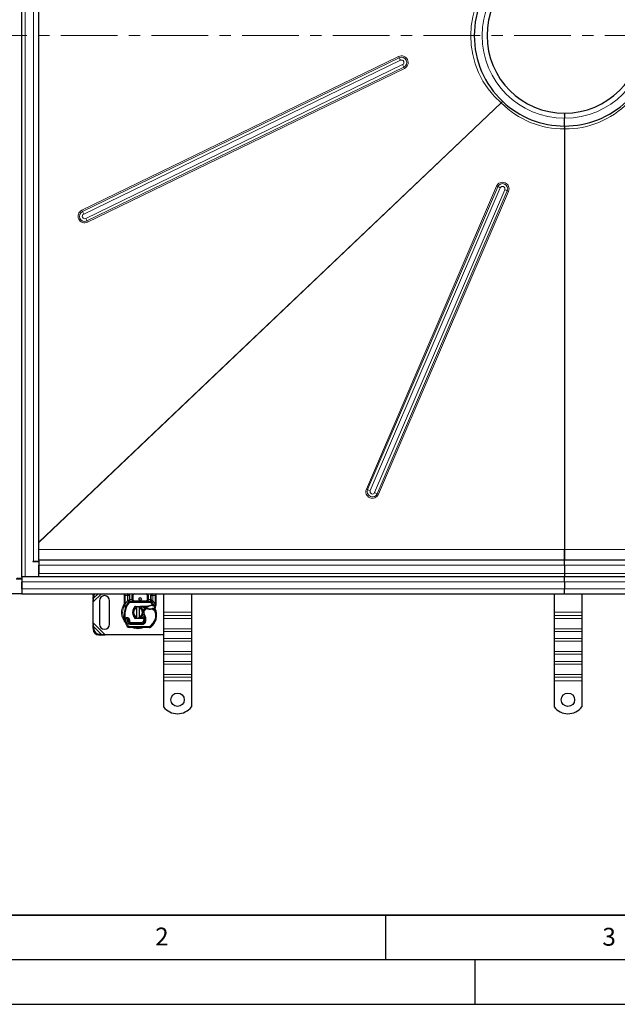
# Model space of a CAD drawing. Units: millimetres. Extents: x 0 to 420, y 0 to 297.
# Drawn here: x 74 to 141, y 0 to 110 of the extents above; entities that cross this region are included whole.
import ezdxf

# ---------------------------------------------------------------- set-up
doc = ezdxf.new("R2010")
doc.units = ezdxf.units.MM
doc.linetypes.add('CENTER', pattern=[10.16, 6.35, -1.27, 1.27, -1.27])
doc.layers.add('LINIEN-DICK', color=7, linetype='Continuous', lineweight=35)
doc.layers.add('LINIEN-DÜNN', color=7, linetype='Continuous')
doc.layers.add('VORLAGE_TEXT', color=7, linetype='Continuous')
doc.styles.add('SLDTEXTSTYLE0', font='TXT', dxfattribs={"width": 0.605})

msp = doc.modelspace()

# ---------------------------------------------------------------- linework, layer by layer
at = {"color": 7, "linetype": 'Continuous', "lineweight": 25}
for p, q in [((74.2467, 47.8624), (74.2467, 169.1124)), ((76.1217, 49.7374), (76.1217, 167.2374)), ((135.0436, 99.5749), (135.0437, 99.6124)), ((135.0591, 99.7999), (135.0591, 99.2374)), ((135.0591, 98.1748), (135.0591, 98.041)), ((135.0591, 98.3624), (135.0591, 99.2374)), ((135.0591, 98.3624), (135.0591, 98.1748)), ((135.0591, 98.041), (135.0592, 98.1748)), ((135.0591, 98.041), (135.0591, 50.9437)), ((76.1217, 51.7439), (76.1217, 51.7308)), ((135.0591, 49.7374), (76.1217, 49.7374)), ((76.1217, 49.7374), (76.1217, 49.5624)), ((135.0591, 49.1749), (135.0591, 49.7374)), ((193.9967, 49.7374), (135.0591, 49.7374)), ((75.5592, 49.6124), (75.4654, 49.6124)), ((75.4654, 49.6124), (75.4654, 49.5624)), ((76.1217, 49.5624), (75.4654, 49.5624)), ((76.1217, 49.6124), (75.5592, 49.6124)), ((76.1217, 49.5624), (76.1217, 48.2374)), ((76.1217, 48.2374), (76.1217, 49.1749)), ((135.0591, 49.1749), (135.0591, 48.2374)), ((74.2467, 47.6249), (73.5904, 47.6249)), ((74.2467, 47.6749), (73.6842, 47.6749)), ((135.0591, 47.8624), (74.2467, 47.8624)), ((74.2467, 47.8624), (74.2467, 47.6249)), ((74.2467, 47.6249), (74.2467, 45.9874)), ((76.1217, 47.8624), (76.1217, 48.2374)), ((135.0591, 48.2374), (135.0591, 47.8624)), ((135.0591, 47.2999), (135.0591, 47.8624)), ((195.8717, 47.8624), (135.0591, 47.8624)), ((74.2467, 46.5499), (74.2467, 47.2999)), ((135.0591, 47.2999), (135.0591, 46.5499)), ((135.0591, 45.9874), (135.0591, 46.5499)), ((74.2467, 45.9874), (72.9342, 45.9874)), ((74.2467, 45.9874), (135.0591, 45.9874)), ((82.2163, 45.7989), (82.2046, 45.5606)), ((82.2046, 45.5606), (82.2793, 45.4859)), ((82.2046, 45.5606), (82.2467, 45.0797)), ((82.2467, 45.0797), (82.2793, 45.4859)), ((82.2793, 45.4859), (82.291, 45.7242)), ((85.7467, 45.7999), (85.7467, 45.9987)), ((85.7467, 44.8456), (85.7467, 45.7999)), ((86.0781, 45.9874), (86.1293, 45.9772)), ((86.2656, 45.7999), (86.2656, 45.3245)), ((86.2656, 45.213), (86.2656, 45.3245)), ((86.6406, 45.3249), (86.6406, 45.7999)), ((88.3527, 45.7999), (88.3527, 45.3249)), ((88.7277, 45.3245), (88.7277, 45.7999)), ((88.7277, 45.3245), (88.7277, 45.213)), ((89.2467, 45.9987), (89.2467, 45.7999)), ((89.2467, 45.7999), (89.2467, 44.8456)), ((90.1217, 45.9874), (90.1217, 43.9271)), ((93.2467, 45.9874), (93.2467, 43.9271)), ((133.8717, 45.9874), (133.8717, 43.9271)), ((135.0591, 45.9874), (195.8717, 45.9874)), ((136.9967, 45.9874), (136.9967, 43.9271)), ((82.2467, 42.7075), (82.2467, 45.0797)), ((82.9342, 45.2061), (82.9342, 42.5811)), ((84.0592, 42.5811), (84.0592, 45.2061)), ((85.7467, 44.7249), (85.7467, 44.8456)), ((85.7467, 44.7249), (85.7493, 44.6859)), ((85.7493, 44.6859), (85.7566, 44.6492)), ((85.7496, 44.6879), (85.7559, 44.6523)), ((85.7566, 44.6492), (85.7968, 44.4576)), ((85.8097, 44.49), (85.8059, 44.3584)), ((85.8077, 44.3579), (85.8059, 44.3584)), ((86.2117, 45.0814), (86.2147, 45.0845)), ((86.3452, 45.1374), (88.6481, 45.1374)), ((86.7635, 44.2823), (86.8062, 44.3539)), ((86.9847, 44.5649), (87.5314, 44.5868)), ((87.5339, 44.5243), (86.9872, 44.5025)), ((87.1217, 44.3777), (87.1217, 44.506)), ((87.1217, 43.4095), (87.1217, 44.3777)), ((87.3717, 44.506), (87.3717, 44.3777)), ((87.3717, 44.3777), (87.3717, 43.4095)), ((87.5314, 44.5868), (87.5592, 44.5874)), ((87.5592, 44.5874), (88.3611, 44.5874)), ((87.5592, 44.5249), (88.3175, 44.5249)), ((88.3175, 44.5249), (88.3611, 44.5874)), ((88.3175, 44.5249), (88.433, 44.5581)), ((88.433, 44.5581), (88.3611, 44.5874)), ((88.7786, 45.0845), (88.7817, 45.0814)), ((88.7853, 44.72), (88.8959, 44.7199)), ((88.8941, 44.6574), (88.9317, 44.656)), ((88.8959, 44.7199), (88.9348, 44.7183)), ((89.0503, 44.6991), (89.0159, 44.65)), ((89.1715, 44.5175), (89.1852, 44.3534)), ((89.1828, 44.3626), (89.185, 44.354)), ((89.1849, 44.4838), (89.2381, 44.6825)), ((89.1851, 44.3862), (89.1849, 44.4838)), ((89.2467, 44.7472), (89.2381, 44.6825)), ((89.2467, 44.8456), (89.2467, 44.7472)), ((86.2018, 43.0384), (86.1825, 43.0953)), ((86.8782, 43.3583), (86.8932, 43.3333)), ((87.5314, 43.2004), (86.9847, 43.2223)), ((86.9872, 43.2847), (87.5339, 43.2629)), ((87.1217, 43.2812), (87.1217, 43.4095)), ((87.3717, 43.4095), (87.3717, 43.2812)), ((87.5592, 43.1999), (87.5314, 43.2004)), ((87.8798, 43.2624), (87.5592, 43.2624)), ((87.8798, 43.1999), (87.5592, 43.1999)), ((87.8842, 43.2624), (87.8798, 43.2624)), ((87.8883, 43.1999), (87.8798, 43.1999)), ((87.8842, 43.2624), (87.9439, 43.2624)), ((88.0138, 43.2003), (87.9439, 43.2624)), ((87.9439, 43.2624), (88.0163, 43.2624)), ((89.2617, 43.0933), (89.2351, 43.0218)), ((90.1217, 43.9271), (90.1217, 43.5294)), ((90.1217, 43.5294), (90.1217, 43.22)), ((90.1217, 43.22), (90.1217, 42.071)), ((93.2467, 43.9271), (93.2467, 43.5294)), ((93.2467, 43.5294), (93.2467, 43.22)), ((93.2467, 43.22), (93.2467, 42.071)), ((133.8717, 43.9271), (133.8717, 43.5294)), ((133.8717, 43.5294), (133.8717, 43.22)), ((133.8717, 43.22), (133.8717, 42.071)), ((136.9967, 43.9271), (136.9967, 43.5294)), ((136.9967, 43.5294), (136.9967, 43.22)), ((136.9967, 43.22), (136.9967, 42.071)), ((82.2467, 42.7075), (82.2046, 42.2266)), ((82.2793, 42.3013), (82.2046, 42.2266)), ((82.2046, 42.2266), (82.2163, 41.9883)), ((82.2793, 42.3013), (82.2467, 42.7075)), ((82.291, 42.063), (82.2793, 42.3013)), ((86.2268, 42.797), (86.2012, 42.8537)), ((88.5425, 42.2), (86.2644, 42.2117)), ((86.4482, 42.6483), (87.6402, 42.6422)), ((87.6467, 42.6499), (86.4546, 42.6499)), ((87.7177, 42.6499), (87.6467, 42.6499)), ((90.1217, 42.071), (90.1217, 41.7616)), ((93.2467, 42.071), (93.2467, 41.7616)), ((133.8717, 42.071), (133.8717, 41.7616)), ((136.9967, 42.071), (136.9967, 41.7616)), ((82.8413, 41.3633), (83.0796, 41.3516)), ((83.1543, 41.4263), (82.916, 41.438)), ((83.0796, 41.3516), (83.1543, 41.4263)), ((83.0796, 41.3516), (83.5605, 41.3936)), ((83.5605, 41.3936), (83.1543, 41.4263)), ((90.1217, 41.3936), (83.5605, 41.3936)), ((90.1217, 41.7616), (90.1217, 40.9661)), ((90.1217, 40.9661), (90.1217, 40.6568)), ((93.2467, 41.7616), (93.2467, 40.9661)), ((93.2467, 40.9661), (93.2467, 40.6568)), ((133.8717, 41.7616), (133.8717, 40.9661)), ((133.8717, 40.9661), (133.8717, 40.6568)), ((136.9967, 41.7616), (136.9967, 40.9661)), ((136.9967, 40.9661), (136.9967, 40.6568)), ((90.1217, 40.6568), (90.1217, 39.5077)), ((93.2467, 40.6568), (93.2467, 39.5077)), ((133.8717, 40.6568), (133.8717, 39.5077)), ((136.9967, 40.6568), (136.9967, 39.5077)), ((90.1217, 39.5077), (90.1217, 39.1984)), ((90.1217, 39.1984), (90.1217, 38.4029)), ((93.2467, 39.5077), (93.2467, 39.1984)), ((93.2467, 39.1984), (93.2467, 38.4029)), ((133.8717, 39.5077), (133.8717, 39.1984)), ((133.8717, 39.1984), (133.8717, 38.4029)), ((136.9967, 39.5077), (136.9967, 39.1984)), ((136.9967, 39.1984), (136.9967, 38.4029)), ((90.1217, 38.4029), (90.1217, 38.0935)), ((90.1217, 38.0935), (90.1217, 36.9445)), ((93.2467, 38.4029), (93.2467, 38.0935)), ((93.2467, 38.0935), (93.2467, 36.9445)), ((133.8717, 38.4029), (133.8717, 38.0935)), ((133.8717, 38.0935), (133.8717, 36.9445)), ((136.9967, 38.4029), (136.9967, 38.0935)), ((136.9967, 38.0935), (136.9967, 36.9445)), ((90.1217, 36.9445), (90.1217, 36.6351)), ((90.1217, 36.6351), (90.1217, 36.2374)), ((93.2467, 36.9445), (93.2467, 36.6351)), ((93.2467, 36.6351), (93.2467, 36.2374)), ((133.8717, 36.9445), (133.8717, 36.6351)), ((133.8717, 36.6351), (133.8717, 36.2374)), ((136.9967, 36.9445), (136.9967, 36.6351)), ((136.9967, 36.6351), (136.9967, 36.2374)), ((90.1217, 36.2374), (90.1217, 33.3014)), ((93.2467, 36.2374), (93.2467, 33.3014)), ((133.8717, 36.2374), (133.8717, 33.3014)), ((136.9967, 36.2374), (136.9967, 33.3014))]:
    msp.add_line(p, q, dxfattribs=at)
at = {"color": 8, "linetype": 'Continuous', "lineweight": 18}
for p, q in [((74.6217, 47.8624), (74.6217, 169.1124)), ((75.5592, 167.3624), (75.5592, 49.6124)), ((116.4578, 106.1492), (80.9507, 88.9266)), ((116.5289, 106.0089), (81.0219, 88.7864)), ((81.1642, 88.5058), (116.6713, 105.7283)), ((116.9079, 105.2398), (81.4008, 88.0172)), ((81.5302, 87.7367), (117.0373, 104.9592)), ((81.595, 87.5964), (117.102, 104.8189)), ((127.9514, 100.9656), (76.1217, 51.7439)), ((76.1217, 51.7308), (127.9596, 100.9603)), ((127.9596, 100.9603), (127.9514, 100.9656)), ((127.4187, 91.6206), (112.8433, 57.7053)), ((127.5625, 91.562), (112.987, 57.6467)), ((113.2744, 57.5295), (127.8499, 91.4448)), ((128.3487, 91.2306), (113.7732, 57.3153)), ((114.0588, 57.1864), (128.6343, 91.1017)), ((114.2016, 57.122), (128.7771, 91.0373)), ((135.0591, 50.9437), (76.1217, 50.9437)), ((193.9967, 50.9437), (135.0591, 50.9437)), ((76.1217, 49.1749), (135.0591, 49.1749)), ((135.0591, 49.1749), (193.9967, 49.1749)), ((135.0591, 48.2374), (76.1217, 48.2374)), ((193.9967, 48.2374), (135.0591, 48.2374)), ((74.2467, 47.2999), (135.0591, 47.2999)), ((135.0591, 46.5499), (74.2467, 46.5499)), ((135.0591, 47.2999), (195.8717, 47.2999)), ((195.8717, 46.5499), (135.0591, 46.5499)), ((82.291, 45.7242), (82.2163, 45.7989)), ((82.2467, 45.0797), (83.1543, 45.9874)), ((82.2793, 45.4859), (82.7807, 45.9874)), ((85.7467, 45.7999), (85.8092, 45.7999)), ((85.8092, 45.7999), (85.8092, 45.9874)), ((86.0781, 45.7999), (85.8092, 45.7999)), ((85.8092, 44.8456), (85.8092, 45.7999)), ((86.0781, 45.9874), (86.0781, 45.7999)), ((86.0781, 45.7999), (86.2656, 45.7999)), ((86.0781, 45.213), (86.0781, 45.7999)), ((86.3281, 45.7999), (86.2656, 45.7999)), ((86.2656, 45.3245), (86.3281, 45.3245)), ((86.3281, 45.7999), (86.3281, 45.3245)), ((86.3281, 45.3245), (86.3452, 45.3249)), ((86.3452, 45.1374), (86.3452, 45.3249)), ((86.3452, 45.3249), (86.5781, 45.3249)), ((86.5781, 45.3249), (86.5781, 45.7999)), ((86.5781, 45.7999), (86.6406, 45.7999)), ((86.5781, 45.3249), (86.6406, 45.3249)), ((86.7031, 45.7999), (86.6406, 45.7999)), ((86.6406, 45.3249), (86.7031, 45.3249)), ((86.7031, 45.7999), (86.7031, 45.3249)), ((86.8281, 45.9874), (86.8281, 45.9249)), ((88.1652, 45.9249), (86.8281, 45.9249)), ((88.1652, 45.9249), (88.1652, 45.9874)), ((88.3527, 45.7999), (88.2902, 45.7999)), ((88.2902, 45.3249), (88.2902, 45.7999)), ((88.2902, 45.3249), (88.3527, 45.3249)), ((88.4152, 45.7999), (88.3527, 45.7999)), ((88.3527, 45.3249), (88.4152, 45.3249)), ((88.4152, 45.7999), (88.4152, 45.3249)), ((88.4152, 45.3249), (88.6481, 45.3249)), ((88.6481, 45.3249), (88.6481, 45.1374)), ((88.6481, 45.3249), (88.6652, 45.3245)), ((88.6652, 45.3245), (88.6652, 45.7999)), ((88.6652, 45.7999), (88.7277, 45.7999)), ((88.6652, 45.3245), (88.7277, 45.3245)), ((88.9152, 45.7999), (88.7277, 45.7999)), ((88.9152, 45.7999), (88.9152, 45.9874)), ((89.1842, 45.7999), (88.9152, 45.7999)), ((88.9152, 45.7999), (88.9152, 45.213)), ((89.1842, 45.9874), (89.1842, 45.7999)), ((89.2467, 45.7999), (89.1842, 45.7999)), ((89.1842, 45.7999), (89.1842, 44.8456)), ((85.7548, 44.7488), (85.7425, 44.7271)), ((85.7467, 44.8456), (85.8092, 44.8456)), ((85.7965, 44.7311), (85.795, 44.7021)), ((85.7964, 44.6745), (85.795, 44.7021)), ((85.7964, 44.6745), (85.8097, 44.49)), ((85.7965, 44.7311), (85.8092, 44.8456)), ((85.8092, 44.8456), (86.0689, 45.2034)), ((85.8467, 44.4769), (85.8097, 44.49)), ((85.9646, 44.4353), (85.8467, 44.4769)), ((86.0689, 45.2034), (86.0781, 45.213)), ((86.0689, 45.2034), (86.2071, 45.0766)), ((86.2117, 45.0814), (86.0781, 45.213)), ((86.2656, 45.213), (86.0781, 45.213)), ((86.2992, 44.9921), (86.2071, 45.0766)), ((86.3452, 45.1374), (86.3452, 45.0124)), ((86.3452, 45.0124), (88.6481, 45.0124)), ((86.8281, 45.1999), (86.8281, 45.1374)), ((86.8281, 45.1999), (88.1652, 45.1999)), ((86.9847, 44.5649), (86.9872, 44.5025)), ((87.5339, 44.5243), (87.5314, 44.5868)), ((87.5592, 44.5874), (87.5592, 44.5249)), ((88.0919, 44.2363), (88.0101, 44.3308)), ((88.2341, 44.3227), (88.0919, 44.2363)), ((88.1652, 45.1374), (88.1652, 45.1999)), ((88.2661, 44.3764), (88.2341, 44.3227)), ((88.6481, 45.0124), (88.6481, 45.1374)), ((88.7862, 45.0766), (88.6941, 44.9921)), ((88.8959, 44.7199), (88.6941, 44.9921)), ((88.9152, 45.213), (88.7277, 45.213)), ((88.9152, 45.213), (88.7817, 45.0814)), ((88.7871, 44.6575), (88.7853, 44.72)), ((88.7862, 45.0766), (88.9244, 45.2034)), ((88.8118, 44.2615), (88.7918, 44.3207)), ((88.9434, 44.1855), (88.8118, 44.2615)), ((88.8959, 44.7199), (88.8941, 44.6574)), ((88.9152, 45.213), (88.9244, 45.2034)), ((88.9244, 45.2034), (89.1842, 44.8456)), ((88.9348, 44.7183), (88.9317, 44.656)), ((89.0139, 44.2888), (88.9434, 44.1855)), ((89.1715, 44.5175), (89.1944, 44.7066)), ((89.1842, 44.8456), (89.1945, 44.7524)), ((89.1842, 44.8456), (89.2467, 44.8456)), ((89.1945, 44.7524), (89.1944, 44.7066)), ((85.7037, 43.2809), (85.828, 43.2936)), ((85.828, 43.2936), (85.8829, 43.1813)), ((86.22, 43.2505), (86.1421, 43.1528)), ((86.1825, 43.0953), (86.3008, 43.1354)), ((86.2018, 43.0384), (86.3201, 43.0785)), ((86.3201, 43.0785), (86.3008, 43.1354)), ((86.9872, 43.2847), (86.9847, 43.2223)), ((87.5314, 43.2004), (87.5339, 43.2629)), ((87.5592, 43.2624), (87.5592, 43.1999)), ((87.8798, 43.1999), (87.8798, 43.2624)), ((87.881, 42.9735), (87.8883, 43.1999)), ((87.8883, 43.1999), (87.8842, 43.2624)), ((87.9996, 43.6862), (87.8915, 43.6236)), ((88.026, 43.1374), (88.0173, 43.1374)), ((89.1222, 43.0778), (89.2405, 43.0374)), ((89.3407, 43.6867), (89.2158, 43.6838)), ((89.2617, 43.0933), (89.2589, 43.0942)), ((89.3406, 43.6905), (89.3418, 43.6905)), ((90.1217, 43.9271), (93.2467, 43.9271)), ((93.2467, 43.5294), (90.1217, 43.5294)), ((93.2467, 43.22), (90.1217, 43.22)), ((133.8717, 43.9271), (136.9967, 43.9271)), ((136.9967, 43.5294), (133.8717, 43.5294)), ((136.9967, 43.22), (133.8717, 43.22)), ((82.2163, 41.9883), (82.291, 42.063)), ((83.5605, 41.3936), (82.2467, 42.7075)), ((83.1543, 41.4263), (82.2793, 42.3013)), ((85.8969, 42.9444), (85.779, 42.9028)), ((85.8969, 42.9444), (86.1593, 42.396)), ((86.0349, 42.8961), (86.0976, 42.7487)), ((86.053, 42.3303), (86.1593, 42.396)), ((86.0976, 42.7487), (86.2111, 42.801)), ((86.2268, 42.797), (86.3407, 42.8484)), ((86.2651, 42.3367), (86.2644, 42.2117)), ((86.2651, 42.3367), (88.5432, 42.325)), ((86.3407, 42.8484), (86.3286, 42.8752)), ((86.4476, 42.5233), (86.4482, 42.6483)), ((86.4476, 42.5233), (87.6396, 42.5172)), ((86.4546, 42.7749), (87.6467, 42.7749)), ((86.4546, 42.7749), (86.4546, 42.6499)), ((87.6402, 42.6422), (87.6396, 42.5172)), ((87.6467, 42.6499), (87.6467, 42.7749)), ((87.881, 42.9735), (88.0043, 42.9531)), ((87.9284, 42.7749), (87.9205, 42.7749)), ((88.135, 42.9329), (88.0118, 42.954)), ((88.5425, 42.2), (88.5432, 42.325)), ((88.6238, 42.3539), (88.7037, 42.2579)), ((93.2467, 42.071), (90.1217, 42.071)), ((136.9967, 42.071), (133.8717, 42.071)), ((82.916, 41.438), (82.8413, 41.3633)), ((90.1217, 41.7616), (93.2467, 41.7616)), ((93.2467, 40.9661), (90.1217, 40.9661)), ((133.8717, 41.7616), (136.9967, 41.7616)), ((136.9967, 40.9661), (133.8717, 40.9661)), ((93.2467, 40.6568), (90.1217, 40.6568)), ((136.9967, 40.6568), (133.8717, 40.6568)), ((93.2467, 39.5077), (90.1217, 39.5077)), ((90.1217, 39.1984), (93.2467, 39.1984)), ((136.9967, 39.5077), (133.8717, 39.5077)), ((133.8717, 39.1984), (136.9967, 39.1984)), ((93.2467, 38.4029), (90.1217, 38.4029)), ((93.2467, 38.0935), (90.1217, 38.0935)), ((136.9967, 38.4029), (133.8717, 38.4029)), ((136.9967, 38.0935), (133.8717, 38.0935)), ((93.2467, 36.9445), (90.1217, 36.9445)), ((90.1217, 36.6351), (93.2467, 36.6351)), ((136.9967, 36.9445), (133.8717, 36.9445)), ((133.8717, 36.6351), (136.9967, 36.6351)), ((93.2467, 36.2374), (90.1217, 36.2374)), ((136.9967, 36.2374), (133.8717, 36.2374))]:
    msp.add_line(p, q, dxfattribs=at)
at = {"color": 7, "linetype": 'CENTER', "lineweight": 18}
msp.add_line((217.0237, 108.4874), (53.0966, 108.4874), dxfattribs=at)
at = {"color": 8, "linetype": 'Continuous', "lineweight": 18, "flags": 128}
for points in [[(127.9514, 116.0091), (127.1796, 115.2795), (126.4959, 114.4605), (125.9112, 113.5769), (125.4226, 112.6286), (125.0383, 111.6345), (124.761, 110.6027), (124.5943, 109.5537), (124.5389, 108.4885), (124.5946, 107.4214), (124.7611, 106.3695), (125.0374, 105.3427), (125.422, 104.3482), (125.9104, 103.3992), (126.4962, 102.5135), (127.1785, 101.6965), (127.9514, 100.9656)], [(128.0938, 101.1389), (128.0246, 101.0541), (127.9514, 100.9656)], [(128.1199, 101.1143), (128.0415, 101.0394), (127.9596, 100.9603)], [(86.3262, 45.2408), (86.3144, 45.24), (86.3032, 45.2382), (86.2839, 45.2321), (86.2705, 45.2233), (86.2668, 45.2183), (86.2656, 45.213)], [(86.3262, 45.2408), (86.3272, 45.2798), (86.3281, 45.3245)], [(88.1652, 45.1374), (88.2573, 45.1505), (88.342, 45.1923), (88.3748, 45.2226), (88.3977, 45.2558), (88.4109, 45.2899), (88.4152, 45.3249)], [(88.6671, 45.2408), (88.6661, 45.2798), (88.6652, 45.3245)], [(88.6671, 45.2408), (88.6904, 45.2384), (88.7101, 45.2323), (88.7231, 45.2234), (88.7277, 45.213)], [(85.795, 44.7021), (85.7737, 44.6977), (85.7578, 44.6929), (85.7508, 44.6892), (85.7493, 44.6859)], [(85.7964, 44.6745), (85.7761, 44.667), (85.7618, 44.6592), (85.7564, 44.6536), (85.7566, 44.6492)], [(85.9646, 44.4353), (85.833, 43.872), (85.828, 43.2936)], [(86.2992, 44.9921), (86.1038, 44.7306), (85.9646, 44.4353)], [(89.0046, 44.651), (89.1111, 44.3847), (89.1709, 44.1043)], [(86.22, 43.2505), (86.2687, 43.1988), (86.3008, 43.1354)], [(86.3201, 43.0785), (86.339, 42.9775), (86.3286, 42.8752)], [(87.9996, 43.6862), (88.1334, 43.3214), (88.135, 42.9329)], [(89.1222, 43.0778), (88.9229, 42.6815), (88.6238, 42.3539)], [(89.1222, 43.0778), (89.1957, 43.3767), (89.2158, 43.6838)], [(86.5295, 42.2113), (86.5719, 42.1893), (86.9131, 42.0912), (87.2467, 42.0606), (87.5802, 42.0912), (87.9214, 42.1893), (87.9479, 42.2031)]]:
    msp.add_lwpolyline(points, dxfattribs=at)
at = {"color": 7, "linetype": 'Continuous', "lineweight": 25, "flags": 128}
for points in [[(135.0591, 49.7374), (135.0591, 49.8012), (135.0591, 49.9863), (135.0591, 50.2905), (135.0591, 50.6733), (135.0591, 50.9437)], [(135.0591, 50.9437), (135.0591, 50.5518), (135.0591, 50.2043), (135.0591, 49.9259), (135.0591, 49.7672), (135.0591, 49.7374)], [(76.1214, 49.6124), (76.1214, 49.5908), (76.1216, 49.5624)], [(82.2163, 45.7989), (82.2335, 45.9157), (82.2556, 45.9874)], [(86.5781, 45.3249), (86.5824, 45.2899), (86.5956, 45.2558), (86.6185, 45.2226), (86.6513, 45.1923), (86.736, 45.1505), (86.8281, 45.1374)], [(85.7968, 44.4576), (85.8063, 44.3822), (85.8064, 44.3747)], [(86.2656, 45.213), (86.262, 45.1768), (86.2516, 45.1419)], [(87.31, 44.5154), (87.3407, 44.5115), (87.3717, 44.506)], [(88.3611, 44.5874), (88.564, 44.683), (88.7853, 44.72)], [(85.7526, 43.1939), (85.7343, 43.2109), (85.7215, 43.2292)], [(87.3717, 43.2812), (87.3407, 43.2757), (87.31, 43.2718)], [(87.9608, 43.4174), (87.8007, 43.3104), (87.5592, 43.2624)], [(87.8915, 43.6236), (87.8503, 43.7115), (87.8471, 43.7202)]]:
    msp.add_lwpolyline(points, dxfattribs=at)
at = {"color": 7, "linetype": 'Continuous', "lineweight": 25}
for centre, radius in [((87.4967, 45.3936), 0.1563), ((91.6842, 34.1124), 0.75), ((135.4342, 34.1124), 0.75)]:
    msp.add_circle(centre, radius, dxfattribs=at)
at = {"color": 8, "linetype": 'Continuous', "lineweight": 18}
for centre, radius, start, end in [((135.0591, 108.4874), 9.25, 90, 270), ((135.0591, 108.4874), 9.25, 270, 90), ((116.7796, 105.4839), 0.739, 295.863153, 115.820236), ((119.596, 107.6531), 3.48, 205.604992, 208.195301), ((116.783, 105.484), 0.5832, 295.858314, 115.825075), ((110.3948, 102.7205), 6.96, 25.604992, 28.195301), ((116.7895, 105.484), 0.2714, 295.861383, 115.822006), ((111.0022, 102.3453), 6.5768, 23.417866, 26.110053), ((120.0549, 106.2661), 3.2884, 203.417866, 206.110053), ((134.9543, 107.8785), 9.8381, 224.684913, 270.610568), ((135.1795, 107.8408), 9.8006, 269.296473, 315.408045), ((128.0978, 91.3286), 0.7391, 336.786184, 156.735401), ((128.7714, 94.7322), 3.3929, 246.504848, 249.126023), ((128.0983, 91.3316), 0.5832, 336.786694, 156.73489), ((125.1446, 85.2216), 6.7858, 66.504848, 69.126023), ((128.0993, 91.3375), 0.2714, 336.785151, 156.736434), ((125.6197, 84.8011), 6.9846, 64.43077, 67.000866), ((130.1416, 94.252), 3.4923, 244.43077, 247.000866), ((81.2731, 88.2616), 0.739, 115.863153, 295.820236), ((81.2762, 88.2616), 0.5832, 115.858314, 295.825075), ((84.0889, 90.4306), 3.48, 205.604992, 208.195301), ((81.2826, 88.2615), 0.2714, 115.862528, 295.820861), ((74.8878, 85.4979), 6.96, 25.604992, 28.195301), ((75.4952, 85.1228), 6.5768, 23.417866, 26.110053), ((84.5478, 89.0436), 3.2884, 203.417866, 206.110053), ((113.5226, 57.4139), 0.7391, 156.786184, 336.735401), ((114.1959, 60.8169), 3.3929, 246.504848, 249.126023), ((113.523, 57.4168), 0.5832, 156.786694, 336.73489), ((110.5691, 51.3063), 6.7858, 66.504848, 69.126023), ((113.5239, 57.4224), 0.2714, 156.776164, 336.745421), ((111.0442, 50.8858), 6.9846, 64.43077, 67.000866), ((115.5661, 60.3367), 3.4923, 244.43077, 247.000866), ((86.1086, 45.8093), 0.2196, 357.526707, 54.144362), ((86.812, 45.8057), 0.234, 129.097686, 181.439842), ((86.8281, 45.7999), 0.125, 90, 180), ((86.8281, 45.3249), 0.125, 180, 270), ((88.1652, 45.7999), 0.125, 360, 90), ((88.1652, 45.3249), 0.125, 270, 360), ((88.1813, 45.8057), 0.234, 358.556914, 50.907476), ((88.8847, 45.8093), 0.2196, 125.855638, 182.473293), ((87.21, 43.8935), 1.7983, 144.462564, 222.712159), ((87.2467, 43.8936), 1.7196, 152.555437, 180), ((85.7847, 44.6229), 0.1089, 83.779532, 110.456891), ((85.8208, 44.4668), 0.0257, 115.568625, 200.975885), ((86.3452, 44.9499), 0.0625, 90, 137.468146), ((88.3782, 43.9055), 0.4375, 130.876551, 210.074294), ((94.691, 50.2973), 8.797, 221.92064, 222.778577), ((88.5894, 44.9186), 0.6937, 239.197194, 288.699754), ((88.6481, 44.9499), 0.0625, 42.531854, 90), ((87.2437, 46.3116), 2.5812, 307.411639, 310.447197), ((88.5909, 43.6694), 0.625, 1.315727, 55.666265), ((89.1501, 44.4894), 0.0352, 350.777645, 52.73236), ((89.1863, 44.6402), 0.0669, 39.212218, 83.085263), ((89.2047, 44.5913), 0.1614, 74.923505, 93.608493), ((87.2467, 43.8936), 1.7196, 180, 210.808145), ((85.99, 42.9624), 0.3688, 51.398791, 116.051743), ((85.9853, 42.9756), 0.0938, 301.947543, 199.454179), ((86.4496, 42.9108), 0.3875, 204.723179, 269.707116), ((86.2655, 42.4613), 0.1246, 211.596596, 269.810694), ((86.3352, 44.25), 1.3747, 264.362544, 269.726316), ((85.8017, 45.5997), 2.775, 278.278134, 280.946389), ((86.4546, 42.8999), 0.125, 204.291063, 270), ((87.2467, 43.8936), 1.7196, 258.517405, 280.896826), ((87.6422, 43.0172), 0.5, 269.707116, 350.301544), ((87.6467, 43.0124), 0.2375, 270, 350.594428), ((88.5438, 42.45), 0.125, 269.707116, 309.75692)]:
    msp.add_arc(centre, radius, start, end, dxfattribs=at)
at = {"color": 7, "linetype": 'Continuous', "lineweight": 25}
for centre, radius, start, end in [((135.0591, 108.4874), 8.6875, 90, 270), ((135.0591, 108.4874), 8.6875, 270, 90), ((135.0599, 108.4874), 10.1255, 133.469772, 226.530228), ((135.067, 108.4957), 10.1364, 226.533444, 226.735744), ((135.0601, 108.4897), 10.1274, 226.741136, 269.994722), ((135.059, 108.4877), 10.1253, 270.000681, 313.26346), ((82.9309, 45.6892), 0.6409, 152.276315, 176.868891), ((83.4967, 45.2061), 0.5625, 0, 180), ((86.0781, 45.7999), 0.1875, 0, 79.958267), ((86.113, 45.2732), 0.2157, 297.209585, 351.341793), ((86.8281, 45.7999), 0.1875, 90, 180), ((86.8281, 45.3249), 0.1875, 180, 270), ((86.8281, 45.3249), 0.1875, 201.280819, 233.854605), ((88.1652, 45.7999), 0.1875, 0, 90), ((88.1652, 45.3249), 0.1875, 270, 360), ((88.8803, 45.2732), 0.2157, 188.658573, 242.790049), ((88.9152, 45.7999), 0.1875, 100.041733, 180), ((88.4395, 43.5603), 2.75, 160.528995, 185.82991), ((87.4967, 43.8936), 1.75, 137.468146, 160.528995), ((86.3452, 44.9499), 0.1875, 90, 137.468146), ((86.0781, 45.213), 0.1875, 315.437616, 0), ((87.2467, 43.8936), 0.625, 101.536959, 258.463041), ((87.2467, 43.8936), 0.5, 104.477512, 255.522488), ((86.9922, 44.3776), 0.1875, 92.292443, 187.259771), ((86.9922, 44.3776), 0.125, 92.292443, 173.953233), ((87.2467, 43.8936), 0.625, 281.536959, 78.463041), ((87.2467, 43.8936), 0.5, 284.477512, 75.522488), ((87.5592, 43.8936), 0.6312, 90, 92.292443), ((87.601, 43.9976), 0.5289, 39.143036, 94.534182), ((88.3782, 43.9055), 0.5625, 130.876551, 161.972492), ((88.4191, 43.8582), 0.625, 115.976067, 130.876551), ((88.1728, 44.3639), 0.0625, 53.091933, 115.976067), ((88.5894, 44.9186), 0.6312, 233.091933, 239.197194), ((88.5894, 44.9186), 0.6313, 239.197194, 288.699754), ((88.8083, 43.9015), 0.7562, 91.608611, 119.753211), ((88.6481, 44.9499), 0.1875, 42.531854, 90), ((88.9152, 45.213), 0.1875, 180, 224.562384), ((87.4967, 43.8936), 1.75, 27.404614, 42.531854), ((88.8399, 42.777), 1.8813, 88.348676, 91.608611), ((88.5894, 44.9186), 0.6313, 288.699754, 295.517689), ((88.8883, 44.2925), 0.0625, 61.386957, 115.517689), ((88.3794, 43.3598), 1.125, 55.666265, 61.386957), ((88.8399, 42.777), 1.8812, 84.630264, 87.201448), ((88.9144, 44.2383), 0.4804, 73.573739, 87.574395), ((88.5909, 43.6694), 0.75, 1.315727, 55.666265), ((87.4967, 43.8936), 1.75, 15.233118, 27.404614), ((87.4967, 43.8936), 1.75, 7.172778, 15.233118), ((89.605, 44.1589), 0.375, 187.172778, 205.790229), ((85.828, 43.2936), 0.125, 185.82991, 296.051743), ((85.9853, 42.9756), 0.2188, 332.273526, 199.454179), ((85.99, 42.9624), 0.2438, 51.398791, 116.051743), ((86.0641, 43.0552), 0.125, 18.730206, 51.398791), ((85.9779, 42.9625), 0.2364, 340.068623, 18.730206), ((86.9922, 43.4096), 0.1875, 164.700614, 267.707557), ((86.9922, 43.4096), 0.125, 186.046768, 267.707557), ((87.5592, 43.8936), 0.6313, 267.707557, 270), ((87.8573, 70.0104), 26.8106, 270.066208, 270.334411), ((87.0261, 43.1224), 1, 350.301544, 30.074294), ((87.0301, 43.1145), 0.9875, 350.594428, 4.984532), ((87.5845, 43.6032), 1.75, 309.75692, 341.135988), ((87.4662, 43.6436), 1.875, 341.135988, 1.315727), ((87.4675, 43.6379), 1.875, 343.116259, 1.608611), ((88.5921, 43.6695), 0.75, 1.608611, 25.790229), ((82.8842, 42.0311), 0.6692, 183.671152, 266.328848), ((82.9589, 42.1058), 0.6692, 183.671152, 266.328848), ((83.4967, 42.5811), 0.5625, 180, 0), ((88.5842, 43.8936), 2.975, 199.454179, 211.700174), ((86.1979, 43.4747), 0.6012, 254.266803, 268.189646), ((86.2657, 42.4617), 0.25, 211.700174, 269.707116), ((88.5842, 43.8936), 2.6125, 202.975359, 204.723179), ((86.2354, 42.8691), 0.0375, 160.068623, 204.291063), ((86.4496, 42.9108), 0.2625, 204.723179, 269.707116), ((86.4546, 42.8999), 0.25, 204.291063, 270), ((87.6422, 43.0172), 0.375, 269.707116, 350.301544), ((87.6467, 43.0124), 0.3625, 270, 350.594428), ((88.5438, 42.45), 0.25, 269.707116, 309.75692), ((91.6842, 34.5499), 2, 218.624833, 321.375167), ((135.4342, 34.5499), 2, 218.624833, 321.375167)]:
    msp.add_arc(centre, radius, start, end, dxfattribs=at)
at = {"layer": 'LINIEN-DICK'}
msp.add_line((20, 10), (415, 10), dxfattribs=at)
at = {"layer": 'LINIEN-DÜNN'}
for p, q in [((115, 10), (115, 5)), ((15, 5), (415, 5)), ((125, 5), (125, 0)), ((0, 0), (420, 0))]:
    msp.add_line(p, q, dxfattribs=at)

# ---------------------------------------------------------------- texts
at = {"layer": 'VORLAGE_TEXT', "char_height": 2, "attachment_point": 2, "style": 'SLDTEXTSTYLE0'}
for s, insert in [('2', (89.9334, 8.5904)), ('3', (140.0453, 8.5647))]:
    msp.add_mtext(s, dxfattribs=dict(at, insert=insert))

doc.saveas('drawing.dxf')
